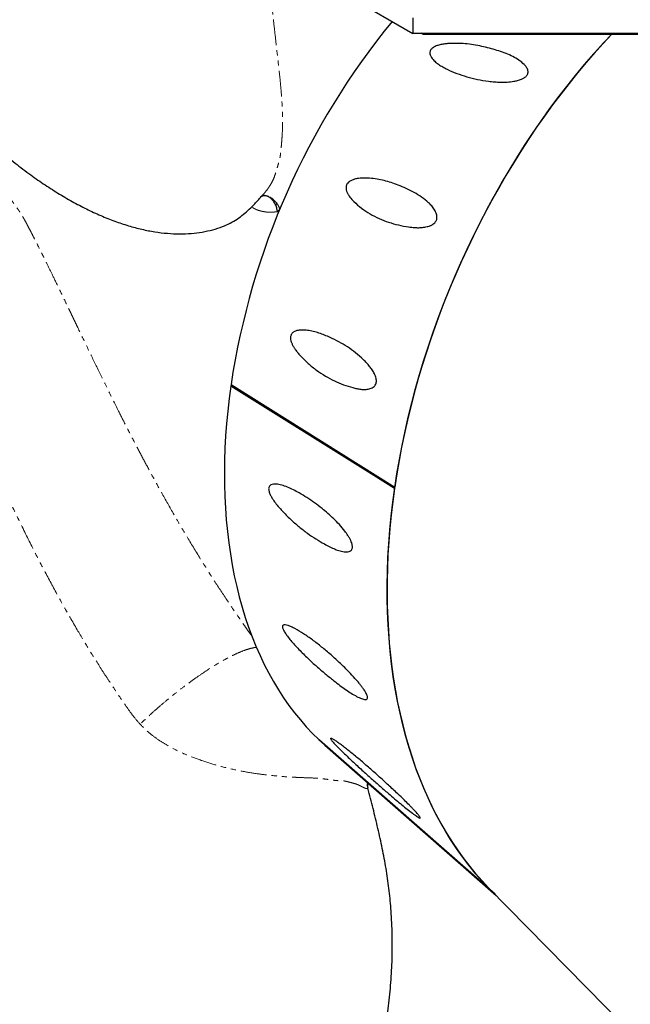
# Model space of a CAD drawing. Extents: x -3027 to 9818, y -3520 to 1239.
# Drawn here: x 6387 to 6417, y 251 to 298 of the extents above; entities that cross this region are included whole.
import ezdxf

# ---------------------------------------------------------------- set-up
doc = ezdxf.new("R2010")
doc.units = 0
doc.header["$MEASUREMENT"] = 0
doc.linetypes.add('HIDDEN', pattern=[0.375, 0.25, -0.125])
doc.linetypes.add('PHANTOM', pattern=[2.5, 1.25, -0.25, 0.25, -0.25, 0.25, -0.25])
doc.layers.add('HIDDEN', color=3, linetype='HIDDEN')
doc.layers.add('OBJECT', color=1, linetype='CONTINUOUS')

msp = doc.modelspace()

# ---------------------------------------------------------------- linework, layer by layer
at = {"layer": 'HIDDEN', "linetype": 'PHANTOM', "lineweight": 0}
for points, knots in [([(6398.76743, 289.87914), (6398.7838, 289.89727), (6398.84556, 289.96569), (6398.95642, 290.10307), (6399.09191, 290.29139), (6399.20963, 290.48849), (6399.30685, 290.69789), (6399.38602, 290.92524), (6399.45675, 291.16432), (6399.52286, 291.38152), (6399.57318, 291.56132), (6399.6055, 291.70742), (6399.62414, 291.84027), (6399.63983, 291.97962), (6399.65645, 292.14822), (6399.67657, 292.37609), (6399.69906, 292.64758), (6399.7166, 292.94144), (6399.73015, 293.31514), (6399.72777, 293.76604), (6399.70356, 294.30621), (6399.6642, 294.84877), (6399.61271, 295.40568), (6399.55231, 295.97839), (6399.4754, 296.66011), (6399.38747, 297.4361), (6399.29236, 298.28715), (6399.20308, 299.1026), (6399.13078, 299.79591), (6399.07665, 300.37497), (6399.03801, 300.85108), (6399.01299, 301.30532), (6399.00043, 301.61895), (6399.00226, 301.77159), (6399.00245, 301.78755)], [0, 0, 0, 0, 0.00653053, 0.0246332, 0.04356163, 0.06306561, 0.07955744, 0.0989017, 0.12078331, 0.13941377, 0.15344458, 0.16562352, 0.17524828, 0.18603612, 0.19957722, 0.21603272, 0.24099825, 0.26493638, 0.28668266, 0.33075743, 0.37328177, 0.41658687, 0.46130101, 0.5074826, 0.55492893, 0.62647117, 0.69624268, 0.76371024, 0.82919723, 0.87157742, 0.91305411, 0.9542187, 0.99521178, 1, 1, 1, 1]), ([(6380.9441, 292.7509), (6381.01634, 292.70162), (6381.16529, 292.6), (6381.39566, 292.47924), (6381.63548, 292.37573), (6381.88671, 292.28237), (6382.14798, 292.19833), (6382.40887, 292.11911), (6382.65706, 292.0477), (6382.90366, 291.97842), (6383.162, 291.89539), (6383.43648, 291.80275), (6383.74022, 291.69033), (6384.058, 291.55823), (6384.38475, 291.40361), (6384.71095, 291.22745), (6385.03824, 291.02465), (6385.36795, 290.79085), (6385.68547, 290.53403), (6386.00859, 290.23715), (6386.33198, 289.89826), (6386.63747, 289.52801), (6386.83485, 289.25258), (6386.93925, 289.09522), (6386.97096, 289.0466), (6387.00232, 288.99764), (6387.03333, 288.94836), (6387.06399, 288.89876), (6387.11389, 288.81678), (6387.18877, 288.68679), (6387.29456, 288.49324), (6387.41981, 288.25651), (6387.56483, 287.97595), (6387.73013, 287.651), (6387.87512, 287.36271), (6387.98414, 287.14491), (6388.05006, 287.01281), (6388.10711, 286.89812), (6388.16442, 286.78258), (6388.222, 286.66615), (6388.35253, 286.40155), (6388.57106, 285.95528), (6388.88122, 285.31546), (6389.12976, 284.79893), (6389.30062, 284.44299), (6389.39021, 284.25616), (6389.4806, 284.06761), (6389.57177, 283.87729), (6389.66378, 283.68525), (6389.87788, 283.23835), (6390.22213, 282.52043), (6390.70893, 281.51207), (6391.22364, 280.45891), (6391.69896, 279.50326), (6392.12791, 278.65655), (6392.50285, 277.92831), (6392.88878, 277.19216), (6393.27338, 276.4728), (6393.72803, 275.63924), (6394.26236, 274.68474), (6394.89758, 273.58851), (6395.56097, 272.48516), (6396.22593, 271.42185), (6396.89011, 270.40055), (6397.37817, 269.67835), (6397.70344, 269.20871), (6397.85775, 268.98792), (6398.02572, 268.74976), (6398.15427, 268.5695), (6398.22957, 268.46394), (6398.24048, 268.44864)], [0, 0, 0, 0, 0.01143081, 0.02357192, 0.0353176, 0.04764931, 0.06114914, 0.07410547, 0.086256, 0.09776965, 0.11042772, 0.12449801, 0.13847945, 0.15568678, 0.17220484, 0.18804961, 0.20583979, 0.22339086, 0.24067873, 0.257739, 0.27765604, 0.29676434, 0.31297489, 0.31505937, 0.31713549, 0.31920343, 0.32126306, 0.32331483, 0.32535863, 0.33134239, 0.33881314, 0.34777749, 0.35824154, 0.3702114, 0.38369344, 0.38975944, 0.39386387, 0.39798617, 0.40212602, 0.40628371, 0.4104593, 0.43038603, 0.45352192, 0.47719052, 0.48347901, 0.48980483, 0.49616816, 0.50256937, 0.50900862, 0.5154859, 0.54738257, 0.58035137, 0.61441576, 0.64959947, 0.6722991, 0.69545652, 0.7190781, 0.74237177, 0.76384197, 0.79829644, 0.83312597, 0.86834091, 0.90395125, 0.93562361, 0.9676091, 0.97481709, 0.98203017, 0.98948415, 0.99847596, 1, 1, 1, 1]), ([(6392.80986, 264.17726), (6392.69312, 264.30927), (6392.45924, 264.57375), (6392.15826, 265.01087), (6391.85769, 265.44404), (6391.56519, 265.87747), (6391.27905, 266.30929), (6390.87488, 266.93183), (6390.36261, 267.7471), (6389.71649, 268.82176), (6389.06171, 269.96215), (6388.40008, 271.1711), (6387.73879, 272.43557), (6387.08117, 273.75013), (6386.42997, 275.10816), (6385.81076, 276.4516), (6385.21904, 277.77823), (6384.64882, 279.08655), (6384.09452, 280.37262), (6383.55243, 281.6295), (6383.01697, 282.84904), (6382.5827, 283.80415), (6382.24721, 284.51311), (6382.01694, 284.99444), (6381.77499, 285.4638), (6381.58696, 285.9361), (6381.45154, 286.40583), (6381.35831, 286.87032), (6381.2957, 287.35441), (6381.25999, 287.85368), (6381.24725, 288.36323), (6381.25002, 288.85524), (6381.25983, 289.32803), (6381.26816, 289.77758), (6381.2635, 290.20305), (6381.23614, 290.60365), (6381.17686, 290.97956), (6381.08416, 291.30123), (6380.96021, 291.57537), (6380.80742, 291.80483), (6380.61397, 292.01658), (6380.44653, 292.14767), (6380.36337, 292.21278)], [0, 0, 0, 0, 0.01480303, 0.029658, 0.0443938, 0.05897677, 0.07341939, 0.08773783, 0.121062, 0.15392691, 0.19261041, 0.23113583, 0.26951024, 0.31263325, 0.35528591, 0.39746178, 0.43923892, 0.4807478, 0.52208369, 0.56311414, 0.60365837, 0.64373881, 0.66079652, 0.67779347, 0.69472131, 0.71150767, 0.72827438, 0.74513799, 0.7621346, 0.7822558, 0.80250329, 0.82281861, 0.84314097, 0.86342391, 0.88329918, 0.90310252, 0.92279159, 0.9422856, 0.95691371, 0.97145027, 0.98582007, 1, 1, 1, 1]), ([(6399.47372, 289.06297), (6399.44153, 289.05937), (6399.37715, 289.05217), (6399.28135, 289.04057), (6399.18522, 289.03258), (6399.09366, 289.0313), (6399.00134, 289.03653), (6398.90562, 289.04839), (6398.79773, 289.06688), (6398.69118, 289.0887), (6398.59236, 289.11341), (6398.50796, 289.14114), (6398.42782, 289.17388), (6398.3478, 289.21602), (6398.27951, 289.2577), (6398.23779, 289.28724), (6398.22357, 289.2973)], [0, 0, 0, 0, 0.07096772, 0.14189799, 0.21102222, 0.28438903, 0.34835007, 0.42286473, 0.50801584, 0.6038612, 0.67772093, 0.7475524, 0.81348064, 0.88196618, 0.9597843, 1, 1, 1, 1]), ([(6398.46389, 267.90322), (6398.46176, 267.90325), (6398.40193, 267.90408), (6398.24985, 267.87453), (6398.00295, 267.80936), (6397.71038, 267.70124), (6397.37944, 267.5541), (6397.01201, 267.36667), (6396.61354, 267.14088), (6396.19018, 266.87969), (6395.74939, 266.58746), (6395.29913, 266.26969), (6394.84755, 265.9326), (6394.40249, 265.58281), (6393.9709, 265.22693), (6393.55925, 264.8712), (6393.1707, 264.52111), (6392.92866, 264.29047), (6392.80985, 264.17725)], [0, 0, 0, 0, 0.00229327, 0.06453165, 0.12882507, 0.19493649, 0.26257806, 0.33141412, 0.40107155, 0.47114515, 0.54121984, 0.61087617, 0.67971246, 0.74735413, 0.81346564, 0.87775891, 0.9399976, 1, 1, 1, 1]), ([(6403.8605, 261.06145), (6403.84574, 261.05501), (6403.8156, 261.04185), (6403.74765, 261.05935), (6403.65832, 261.09842), (6403.54927, 261.15543), (6403.41644, 261.22309), (6403.25933, 261.2848), (6403.09044, 261.32897), (6402.93824, 261.36789), (6402.8096, 261.40117), (6402.70095, 261.42393), (6402.59945, 261.42412), (6402.49037, 261.42699), (6402.35599, 261.43702), (6402.17217, 261.45613), (6401.95038, 261.49079), (6401.7075, 261.52218), (6401.39504, 261.5538), (6401.01099, 261.57057), (6400.53958, 261.58635), (6400.05646, 261.60946), (6399.55223, 261.64588), (6399.02701, 261.69889), (6398.39605, 261.78002), (6397.67286, 261.90171), (6396.87304, 262.08085), (6396.09968, 262.30176), (6395.43707, 262.53394), (6394.88105, 262.76375), (6394.42358, 262.98047), (6393.98406, 263.226), (6393.56479, 263.50483), (6393.16668, 263.81641), (6392.9288, 264.05697), (6392.80989, 264.17722)], [0, 0, 0, 0, 0.01596974, 0.03261134, 0.05001125, 0.06794132, 0.08310219, 0.10088523, 0.12100053, 0.13812726, 0.1510256, 0.16222129, 0.1710694, 0.18098629, 0.1934342, 0.20856155, 0.23151241, 0.25351808, 0.27350891, 0.3140262, 0.35311854, 0.39292841, 0.4340333, 0.47648757, 0.52010434, 0.58587145, 0.65001183, 0.71203355, 0.77223469, 0.81119442, 0.84932352, 0.88716517, 0.92484982, 0.96243468, 1, 1, 1, 1])]:
    msp.add_open_spline(points, degree=3, knots=knots, dxfattribs=at)
at = {"layer": 'OBJECT'}
for p, q in [((6277.86856, 371.69939), (6406.0507, 297.71969)), ((6406.0507, 298.4697), (6406.0507, 297.71969)), ((6406.06045, 297.73336), (6406.0507, 297.71969)), ((6406.06045, 297.73336), (6485.62515, 297.73336)), ((6406.53383, 297.68953), (6406.4579, 297.73335)), ((6406.53383, 297.68953), (6406.53383, 297.73336)), ((6406.53383, 297.68953), (6485.15177, 297.68953)), ((6398.71932, 289.82528), (6398.76743, 289.87914)), ((6399.5982, 289.19009), (6399.91066, 289.91297)), ((6399.44555, 289.46821), (6399.4007, 289.37073)), ((6399.59818, 289.19005), (6399.47372, 289.06297)), ((6397.22276, 280.66672), (6405.16922, 275.68438)), ((6397.23164, 280.59839), (6397.23962, 280.6554)), ((6397.3099, 280.61208), (6397.2124, 280.59503)), ((6405.16558, 275.61386), (6405.15885, 275.61269)), ((6401.48851, 263.42639), (6410.02316, 255.93755)), ((6401.52628, 263.39324), (6401.52535, 263.39176)), ((6410.03958, 255.92084), (6401.52535, 263.39176)), ((6401.78351, 263.15781), (6410.10134, 255.85802)), ((6403.83817, 261.18305), (6403.84739, 261.17222)), ((6403.84929, 261.33085), (6403.84741, 261.17223)), ((6409.72901, 256.23679), (6438.64697, 226.8193))]:
    msp.add_line(p, q, dxfattribs=at)
at = {"layer": 'OBJECT', "flags": 128}
for points in [[(6409.72901, 256.23679), (6409.4097, 256.57329), (6409.0832, 256.943), (6408.7673, 257.32786), (6408.4622, 257.72761), (6408.16812, 258.14194), (6407.88526, 258.5706), (6407.61381, 259.01328), (6407.35396, 259.46969), (6407.10589, 259.9395), (6406.86976, 260.4224), (6406.64575, 260.91806), (6406.43399, 261.42613), (6406.23465, 261.94627), (6406.04784, 262.47812), (6405.87371, 263.02132), (6405.71237, 263.57549), (6405.56394, 264.14026), (6405.4285, 264.71523), (6405.30616, 265.30002), (6405.19701, 265.89423), (6405.10111, 266.49743), (6405.01853, 267.10924), (6404.94932, 267.72922), (6404.89355, 268.35694), (6404.85123, 268.99198), (6404.82241, 269.6339), (6404.8071, 270.28227), (6404.80531, 270.93663), (6404.81705, 271.59654), (6404.8423, 272.26155), (6404.88105, 272.93121), (6404.93327, 273.60504), (6404.99892, 274.2826), (6405.07797, 274.96342), (6405.17036, 275.64702), (6405.27601, 276.33294), (6405.39487, 277.02072), (6405.52685, 277.70988), (6405.67186, 278.39995), (6405.8298, 279.09045), (6406.00056, 279.78091), (6406.18402, 280.47086), (6406.38006, 281.15983), (6406.58855, 281.84734), (6406.80934, 282.53292), (6407.04228, 283.2161), (6407.28721, 283.89643), (6407.54396, 284.57341), (6407.81236, 285.24661), (6408.09222, 285.91554), (6408.38335, 286.57975), (6408.68555, 287.2388), (6408.99862, 287.89223), (6409.32234, 288.53958), (6409.65648, 289.18042), (6410.00083, 289.8143), (6410.35514, 290.4408), (6410.71916, 291.05948), (6411.09266, 291.66992), (6411.47537, 292.2717), (6411.86704, 292.86441), (6412.26739, 293.44764), (6412.67615, 294.02099), (6413.09303, 294.58407), (6413.51776, 295.13649), (6413.95005, 295.67788), (6414.38959, 296.20786), (6414.83609, 296.72607), (6415.28923, 297.23216), (6415.71436, 297.68953)], [(6415.7055, 297.68953), (6415.31064, 297.26515), (6414.88202, 296.78804), (6414.4593, 296.30007), (6414.04274, 295.80156), (6413.6326, 295.29278), (6413.22912, 294.77407), (6412.83256, 294.24573), (6412.44316, 293.70809), (6412.06114, 293.16148), (6411.68676, 292.60624), (6411.32023, 292.04269), (6410.96178, 291.47119), (6410.61163, 290.89208), (6410.26999, 290.30572), (6409.93708, 289.71247), (6409.61309, 289.1127), (6409.29823, 288.50676), (6408.99268, 287.89503), (6408.69664, 287.27788), (6408.41028, 286.6557), (6408.13379, 286.02885), (6407.86732, 285.39773), (6407.61104, 284.76272), (6407.36512, 284.1242), (6407.12969, 283.48257), (6406.9049, 282.83823), (6406.6909, 282.19156), (6406.48781, 281.54296), (6406.29575, 280.89283), (6406.11484, 280.24156), (6405.9452, 279.58956), (6405.78693, 278.93721), (6405.64012, 278.28493), (6405.50487, 277.6331), (6405.38125, 276.98214), (6405.26934, 276.33243), (6405.16922, 275.68438)], [(6397.2124, 280.59503), (6397.13074, 279.98463), (6397.06131, 279.37682), (6397.00414, 278.77205), (6396.95928, 278.17074), (6396.92676, 277.57332), (6396.9066, 276.98024), (6396.89882, 276.3919), (6396.90342, 275.80875), (6396.9204, 275.2312), (6396.94974, 274.65965), (6396.99144, 274.09455), (6397.04544, 273.53627), (6397.11173, 272.98523), (6397.19025, 272.44182), (6397.28094, 271.90642), (6397.38373, 271.37945), (6397.49856, 270.86126), (6397.62534, 270.35223), (6397.76398, 269.85273), (6397.91438, 269.36313), (6398.07644, 268.88376), (6398.25002, 268.41498), (6398.43502, 267.95712), (6398.63129, 267.51052), (6398.8387, 267.07549), (6399.05709, 266.65235), (6399.28631, 266.2414), (6399.52619, 265.84294), (6399.77657, 265.45727), (6400.03725, 265.08464), (6400.30806, 264.72534), (6400.58879, 264.37962), (6400.87925, 264.04772), (6401.17923, 263.72991), (6401.48851, 263.42639)], [(6405.15885, 275.61269), (6404.02023, 276.32659), (6397.2124, 280.59503)], [(6405.15885, 275.61269), (6405.07188, 274.96694), (6404.99682, 274.32368), (6404.9337, 273.68329), (6404.88256, 273.04618), (6404.84345, 272.41274), (6404.81638, 271.78334), (6404.80136, 271.15839), (6404.79841, 270.53824), (6404.80753, 269.9233), (6404.82871, 269.31393), (6404.86194, 268.7105), (6404.90721, 268.11339), (6404.96447, 267.52296), (6405.0337, 266.93957), (6405.11486, 266.36358), (6405.20789, 265.79533), (6405.31275, 265.23519), (6405.42935, 264.68348), (6405.55764, 264.14056), (6405.69753, 263.60675), (6405.84894, 263.08236), (6406.01178, 262.56774), (6406.18594, 262.06318), (6406.37133, 261.56901), (6406.56782, 261.08552), (6406.77529, 260.613), (6406.99363, 260.15176), (6407.2227, 259.70205), (6407.46235, 259.26418), (6407.71244, 258.83839), (6407.97281, 258.42496), (6408.24332, 258.02414), (6408.52378, 257.63616), (6408.81404, 257.26127), (6409.11391, 256.89969), (6409.42321, 256.55166), (6409.74175, 256.21737), (6409.96728, 255.9944)]]:
    msp.add_lwpolyline(points, dxfattribs=at)
at = {"layer": 'OBJECT'}
msp.add_arc((6433.24391, 275.23881), 36.42781, 140.723337, 171.430762, dxfattribs=at)
for points, knots in [([(6381.24742, 312.03478), (6381.09906, 311.75257), (6380.7464, 311.08173), (6380.19919, 310.01596), (6379.60439, 308.83862), (6379.01842, 307.65603), (6378.44099, 306.46857), (6377.87229, 305.27635), (6377.31233, 304.07954), (6376.76122, 302.87829), (6376.21903, 301.67275), (6375.68582, 300.46309), (6375.16168, 299.24947), (6374.64664, 298.03205), (6374.14081, 296.81099), (6373.64423, 295.58644), (6373.15698, 294.35857), (6372.6791, 293.12754), (6372.21069, 291.89351), (6371.75179, 290.65664), (6371.30246, 289.41709), (6370.86277, 288.17504), (6370.43277, 286.93063), (6370.01252, 285.68404), (6369.60207, 284.43542), (6369.20149, 283.18494), (6368.81081, 281.93277), (6368.43012, 280.67907), (6368.05942, 279.42401), (6367.6988, 278.16774), (6367.34829, 276.91043), (6367.00796, 275.65225), (6366.67782, 274.39337), (6366.35794, 273.13394), (6366.04836, 271.87413), (6365.74912, 270.61412), (6365.46026, 269.35405), (6365.18182, 268.0941), (6364.91385, 266.83444), (6364.65636, 265.57522), (6364.40941, 264.31662), (6364.17303, 263.0588), (6363.94723, 261.80191), (6363.73208, 260.54614), (6363.5276, 259.29165), (6363.33379, 258.03859), (6363.15073, 256.78713), (6362.97839, 255.53744), (6362.81683, 254.28968), (6362.66607, 253.04401), (6362.52614, 251.8006), (6362.39703, 250.5596), (6362.27879, 249.3212), (6362.17143, 248.08554), (6362.07497, 246.85279), (6361.98942, 245.62312), (6361.9148, 244.39668), (6361.85112, 243.17363), (6361.79838, 241.95414), (6361.75663, 240.73837), (6361.72583, 239.52647), (6361.70603, 238.31862), (6361.6972, 237.11495), (6361.69937, 235.91565), (6361.71255, 234.72087), (6361.7367, 233.53075), (6361.77187, 232.34547), (6361.81804, 231.16517), (6361.8752, 229.99002), (6361.94338, 228.82018), (6362.02252, 227.6558), (6362.11266, 226.49702), (6362.21377, 225.34402), (6362.32585, 224.19693), (6362.44889, 223.05593), (6362.58287, 221.92115), (6362.7278, 220.79276), (6362.88363, 219.67089), (6363.05036, 218.55572), (6363.22799, 217.44739), (6363.41648, 216.34604), (6363.61581, 215.25183), (6363.82596, 214.1649), (6364.0469, 213.0854), (6364.27864, 212.0135), (6364.5211, 210.94931), (6364.7743, 209.89301), (6365.03815, 208.84471), (6365.31269, 207.80458), (6365.59784, 206.77275), (6365.89357, 205.74938), (6366.19986, 204.7346), (6366.51665, 203.72854), (6366.84392, 202.73136), (6367.18162, 201.7432), (6367.52969, 200.76416), (6367.88812, 199.79444), (6368.25682, 198.83411), (6368.63578, 197.88335), (6369.02493, 196.94228), (6369.42422, 196.01104), (6369.83358, 195.08973), (6370.25299, 194.17852), (6370.68235, 193.27752), (6371.12163, 192.38685), (6371.57076, 191.50665), (6372.02969, 190.63704), (6372.49832, 189.77813), (6372.97661, 188.93007), (6373.46449, 188.09295), (6373.96187, 187.2669), (6374.4687, 186.45203), (6374.9849, 185.64846), (6375.51039, 184.85631), (6376.04509, 184.07567), (6376.58893, 183.30666), (6377.14183, 182.54938), (6377.7037, 181.80394), (6378.27445, 181.07043), (6378.85401, 180.34896), (6379.4423, 179.63965), (6380.03921, 178.94254), (6380.64467, 178.25776), (6381.25858, 177.58539), (6381.88087, 176.92553), (6382.51142, 176.27824), (6383.15016, 175.64362), (6383.79699, 175.02175), (6384.45181, 174.41271), (6385.11453, 173.81657), (6385.78506, 173.23341), (6386.46331, 172.66329), (6387.14917, 172.10629), (6387.84256, 171.56247), (6388.54336, 171.03189), (6389.25151, 170.51463), (6389.96688, 170.01073), (6390.68939, 169.52027), (6391.41894, 169.0433), (6392.15543, 168.57986), (6392.89877, 168.13002), (6393.64886, 167.69384), (6394.4056, 167.27134), (6395.16889, 166.86259), (6395.93864, 166.46764), (6396.71476, 166.08653), (6397.49713, 165.71929), (6398.28567, 165.36599), (6399.08028, 165.02665), (6399.88084, 164.70133), (6400.68727, 164.39006), (6401.49946, 164.09288), (6402.31731, 163.80983), (6403.14073, 163.54095), (6403.9696, 163.28626), (6404.80382, 163.04581), (6405.6433, 162.81962), (6406.48793, 162.60774), (6407.33761, 162.41017), (6408.19223, 162.22698), (6409.05168, 162.05816), (6409.91585, 161.90376), (6410.78464, 161.7638), (6411.65794, 161.63829), (6412.53564, 161.52728), (6413.41762, 161.43077), (6414.30378, 161.34879), (6415.19399, 161.28135), (6416.08813, 161.22847), (6416.9861, 161.19017), (6417.88778, 161.16644), (6418.79304, 161.15736), (6419.70174, 161.16272), (6420.6139, 161.18331), (6421.41547, 161.21215), (6421.91406, 161.24024), (6422.10652, 161.25108)], [0, 0, 0, 0, 0.00420574, 0.00999738, 0.01578898, 0.02158052, 0.02737205, 0.03316353, 0.03895495, 0.04474637, 0.05053779, 0.05632918, 0.0621206, 0.06791195, 0.07370338, 0.0794948, 0.08528628, 0.09107775, 0.09686928, 0.10266086, 0.10845251, 0.11424422, 0.12003601, 0.12582786, 0.1316198, 0.13741186, 0.14320402, 0.14899628, 0.15478863, 0.16058114, 0.16637374, 0.17216651, 0.17795939, 0.18375245, 0.18954566, 0.19533902, 0.20113257, 0.20692627, 0.21272018, 0.21851425, 0.22430851, 0.23010298, 0.23589766, 0.24169255, 0.2474876, 0.2532829, 0.25907838, 0.26487412, 0.27067008, 0.27646626, 0.28226268, 0.28805934, 0.2938562, 0.29965331, 0.30545064, 0.31124818, 0.31704598, 0.32284399, 0.32864224, 0.33444072, 0.34023944, 0.34603834, 0.35183748, 0.3576368, 0.36343631, 0.36923601, 0.37503591, 0.38083601, 0.38663622, 0.39243659, 0.39823709, 0.40403767, 0.40983839, 0.41563921, 0.42144009, 0.42724098, 0.4330419, 0.43884281, 0.44464371, 0.45044452, 0.45624518, 0.46204577, 0.46784617, 0.47364641, 0.4794464, 0.48524606, 0.49104543, 0.49684448, 0.50264304, 0.50844118, 0.51423882, 0.52003584, 0.52583229, 0.53162806, 0.53742304, 0.54321726, 0.54901063, 0.55480304, 0.56059444, 0.56638479, 0.57217397, 0.57796195, 0.58374866, 0.589534, 0.59531789, 0.60110028, 0.60688111, 0.61266024, 0.61843763, 0.62421323, 0.62998693, 0.63575869, 0.6415284, 0.64729605, 0.65306153, 0.65882479, 0.66458578, 0.67034444, 0.6761007, 0.68185459, 0.68760603, 0.69335498, 0.69910141, 0.70484534, 0.71058679, 0.71632566, 0.72206205, 0.72779593, 0.73352734, 0.73925631, 0.7449829, 0.75070717, 0.75642914, 0.76214893, 0.76786662, 0.77358227, 0.779296, 0.78500794, 0.79071815, 0.79642682, 0.80213405, 0.80783998, 0.81354476, 0.81924854, 0.82495147, 0.83065375, 0.83635549, 0.84205689, 0.84775809, 0.85345925, 0.85916051, 0.86486206, 0.87056402, 0.87626657, 0.88196992, 0.88767416, 0.89337945, 0.89908597, 0.90479386, 0.91050325, 0.91621424, 0.92192698, 0.92764157, 0.93335813, 0.93907675, 0.94479748, 0.95052045, 0.95624568, 0.96197328, 0.96770324, 0.97343564, 0.97917049, 0.98490782, 0.99064766, 0.99638998, 1, 1, 1, 1]), ([(6380.84114, 297.68828), (6381.0525, 297.4056), (6381.49258, 296.81701), (6382.18262, 295.95921), (6382.90401, 295.11009), (6383.63875, 294.29822), (6384.38071, 293.52957), (6385.12855, 292.80575), (6385.88088, 292.12796), (6386.64104, 291.4939), (6387.38481, 290.92355), (6388.10946, 290.41416), (6388.81169, 289.96235), (6389.51228, 289.55311), (6390.20847, 289.18796), (6390.89752, 288.86842), (6391.57665, 288.59598), (6392.24315, 288.3722), (6392.89419, 288.1986), (6393.52704, 288.07654), (6394.1396, 288.00414), (6394.72985, 287.97967), (6395.29575, 288.00148), (6395.83531, 288.06764), (6396.34488, 288.17869), (6396.79377, 288.3265), (6397.18534, 288.50303), (6397.52365, 288.70127), (6397.83186, 288.93091), (6398.11504, 289.18308), (6398.34828, 289.41744), (6398.48337, 289.5661), (6398.53612, 289.62416)], [0, 0, 0, 0, 0.03603481, 0.07503025, 0.11387036, 0.15254345, 0.19104265, 0.22868361, 0.26615931, 0.30347961, 0.34066013, 0.37434552, 0.40791064, 0.44134892, 0.47465952, 0.50784792, 0.54092691, 0.57391717, 0.60684896, 0.63976119, 0.67269667, 0.7056944, 0.73878906, 0.7720112, 0.80538338, 0.8389352, 0.86706243, 0.89537246, 0.92389143, 0.95261049, 0.98149137, 1, 1, 1, 1]), ([(6411.58577, 295.6803), (6411.56731, 295.65831), (6411.53053, 295.61448), (6411.43823, 295.54752), (6411.30297, 295.48087), (6411.13196, 295.42684), (6410.89831, 295.38208), (6410.62232, 295.35218), (6410.31161, 295.34767), (6410.01418, 295.36587), (6409.63553, 295.40801), (6409.18043, 295.48162), (6408.66468, 295.60807), (6408.17613, 295.77085), (6407.79485, 295.9386), (6407.50286, 296.08838), (6407.29484, 296.21339), (6407.10808, 296.35983), (6406.98734, 296.49677), (6406.91664, 296.60761), (6406.88463, 296.68263), (6406.87191, 296.76081), (6406.87943, 296.83642), (6406.90591, 296.90251), (6406.94896, 296.9612), (6407.0118, 297.01863), (6407.09212, 297.06844), (6407.1821, 297.10921), (6407.30676, 297.15205), (6407.46437, 297.19032), (6407.64955, 297.21619), (6407.92192, 297.23582), (6408.27609, 297.24036), (6408.69896, 297.21057), (6409.10276, 297.15234), (6409.48989, 297.0719), (6409.86277, 296.97522), (6410.22678, 296.86915), (6410.57684, 296.74741), (6410.90591, 296.60218), (6411.20451, 296.42581), (6411.42307, 296.24805), (6411.55242, 296.09973), (6411.61128, 295.9987), (6411.63943, 295.91619), (6411.64577, 295.84078), (6411.63499, 295.77861), (6411.61769, 295.72931), (6411.59609, 295.69615), (6411.58577, 295.6803)], [0, 0, 0, 0, 0.00522815, 0.01041615, 0.02010165, 0.03406832, 0.04810158, 0.0744247, 0.10083014, 0.12731189, 0.15373986, 0.204927, 0.25619476, 0.3074609, 0.358646, 0.38429461, 0.41000459, 0.43561875, 0.46113624, 0.46976068, 0.47838884, 0.48693806, 0.49297021, 0.49801557, 0.50224728, 0.50647222, 0.5130207, 0.51932949, 0.52565659, 0.54008999, 0.55459817, 0.56910325, 0.60635879, 0.64369346, 0.68112764, 0.71859465, 0.75596158, 0.79313594, 0.83044589, 0.86769853, 0.90480253, 0.9418036, 0.96068767, 0.97055522, 0.98040145, 0.98830352, 0.99232634, 0.99633285, 1, 1, 1, 1]), ([(6406.74685, 288.33567), (6406.66794, 288.31983), (6406.50983, 288.28809), (6406.28274, 288.28201), (6406.06202, 288.29551), (6405.75022, 288.33603), (6405.34933, 288.41047), (6404.86975, 288.54484), (6404.40853, 288.72331), (6403.97001, 288.94814), (6403.55925, 289.22251), (6403.23428, 289.49779), (6403.02541, 289.72194), (6402.91926, 289.87214), (6402.85645, 289.98766), (6402.81329, 290.10826), (6402.80013, 290.22093), (6402.8143, 290.31727), (6402.84479, 290.39234), (6402.89579, 290.46392), (6402.96032, 290.52152), (6403.03362, 290.56746), (6403.13545, 290.61436), (6403.2656, 290.65499), (6403.42045, 290.68076), (6403.64979, 290.69723), (6403.95005, 290.69434), (6404.31264, 290.6506), (6404.66276, 290.575), (6405.00171, 290.4747), (6405.35837, 290.34789), (6405.73293, 290.19571), (6406.1178, 290.00395), (6406.48163, 289.77585), (6406.76191, 289.54931), (6406.96819, 289.34244), (6407.08235, 289.19241), (6407.15992, 289.05567), (6407.20115, 288.94964), (6407.22333, 288.84113), (6407.22271, 288.74355), (6407.1983, 288.65203), (6407.16056, 288.5803), (6407.10049, 288.50711), (6407.01241, 288.4383), (6406.902, 288.38228), (6406.81115, 288.35223), (6406.75984, 288.33901), (6406.74685, 288.33567)], [0, 0, 0, 0, 0.0209938, 0.04205998, 0.06319545, 0.08428383, 0.13355639, 0.18305264, 0.23261066, 0.28210469, 0.33145341, 0.38062709, 0.40801579, 0.42002317, 0.43201767, 0.44331693, 0.4522608, 0.45721003, 0.4622057, 0.4664967, 0.47287432, 0.47892112, 0.48498559, 0.49856089, 0.51220775, 0.52585088, 0.56068008, 0.59558158, 0.63057792, 0.66560752, 0.70054417, 0.74388804, 0.78729935, 0.83064897, 0.87390881, 0.89551436, 0.91709571, 0.92793232, 0.93874655, 0.94651086, 0.95433319, 0.95914931, 0.96399104, 0.96848983, 0.97645348, 0.98649583, 0.99658296, 1, 1, 1, 1]), ([(6398.52763, 289.61309), (6398.58491, 289.67593), (6398.65264, 289.75022), (6398.71079, 289.81491), (6398.71975, 289.82489)], [0, 0, 0, 0, 0.84573865, 1, 1, 1, 1]), ([(6399.47373, 289.06298), (6399.4685, 289.11245), (6399.4574, 289.21752), (6399.39907, 289.38051), (6399.31092, 289.53824), (6399.19965, 289.67413), (6399.06999, 289.7754), (6398.93788, 289.83068), (6398.80979, 289.84272), (6398.73984, 289.81045), (6398.70332, 289.7936)], [0, 0, 0, 0, 0.11775777, 0.25012573, 0.37239396, 0.50032902, 0.62775065, 0.75031269, 0.86963721, 1, 1, 1, 1]), ([(6398.77116, 289.88203), (6398.76033, 289.86962), (6398.73882, 289.84497), (6398.72246, 289.82317), (6398.71434, 289.81235)], [0, 0, 0, 0, 0.50347144, 1, 1, 1, 1]), ([(6399.59814, 289.19001), (6399.58372, 289.22905), (6399.55271, 289.31299), (6399.47764, 289.4281), (6399.39876, 289.52377), (6399.32775, 289.59659), (6399.24912, 289.66485), (6399.16575, 289.72518), (6399.0813, 289.77475), (6398.99951, 289.81155), (6398.92344, 289.83505), (6398.8366, 289.84777), (6398.76196, 289.84297), (6398.72747, 289.81641), (6398.71665, 289.80808)], [0, 0, 0, 0, 0.10983399, 0.23615041, 0.30506752, 0.37693824, 0.45093218, 0.526026, 0.60112673, 0.67511632, 0.74698517, 0.81589947, 0.94221171, 1, 1, 1, 1]), ([(6398.82239, 289.83379), (6398.79652, 289.8302), (6398.7675, 289.82617), (6398.74344, 289.82426), (6398.74084, 289.82406)], [0, 0, 0, 0, 0.89192247, 1, 1, 1, 1]), ([(6403.93003, 280.45616), (6403.86301, 280.44536), (6403.72874, 280.42374), (6403.52946, 280.43598), (6403.3326, 280.46913), (6403.05055, 280.53944), (6402.68392, 280.65434), (6402.23765, 280.84133), (6401.80026, 281.07461), (6401.37516, 281.35609), (6400.96597, 281.68805), (6400.66253, 281.98513), (6400.456, 282.21815), (6400.35224, 282.35379), (6400.26561, 282.48204), (6400.1973, 282.60358), (6400.14698, 282.72626), (6400.11559, 282.84641), (6400.1083, 282.94869), (6400.12349, 283.03659), (6400.15301, 283.10835), (6400.19721, 283.16629), (6400.24957, 283.21066), (6400.32251, 283.25357), (6400.41769, 283.289), (6400.53363, 283.3093), (6400.7066, 283.31821), (6400.93542, 283.3063), (6401.21693, 283.25449), (6401.49397, 283.17377), (6401.76654, 283.07111), (6402.0892, 282.93097), (6402.46051, 282.74863), (6402.87459, 282.50347), (6403.2755, 282.21658), (6403.58419, 281.9482), (6403.80782, 281.72209), (6403.94837, 281.55938), (6404.07766, 281.38711), (6404.17156, 281.22714), (6404.23562, 281.08196), (6404.26815, 280.97159), (6404.28278, 280.86365), (6404.27788, 280.76643), (6404.25031, 280.67667), (6404.19813, 280.5934), (6404.12102, 280.52815), (6404.02713, 280.48084), (6403.96242, 280.46439), (6403.93003, 280.45616)], [0, 0, 0, 0, 0.02085506, 0.04178298, 0.06277969, 0.08372949, 0.13282269, 0.18213276, 0.23150622, 0.28082229, 0.32999993, 0.3790049, 0.39503255, 0.41105424, 0.4218742, 0.43269725, 0.44344159, 0.45047568, 0.45758841, 0.461873, 0.46615929, 0.47216935, 0.47765123, 0.48314844, 0.49490879, 0.50673182, 0.5185512, 0.54806124, 0.57762993, 0.60728224, 0.63696591, 0.66657223, 0.71392722, 0.76135323, 0.80873427, 0.85602765, 0.87543216, 0.89483177, 0.91246731, 0.93006698, 0.93896055, 0.94781053, 0.95366481, 0.95957753, 0.96485722, 0.97052639, 0.97988579, 0.98992893, 1, 1, 1, 1]), ([(6403.11676, 272.78378), (6403.11454, 272.75722), (6403.11011, 272.70433), (6403.08403, 272.6505), (6403.05246, 272.61212), (6402.99307, 272.56875), (6402.9004, 272.54068), (6402.73562, 272.54209), (6402.52602, 272.57883), (6402.27132, 272.66667), (6402.01409, 272.78601), (6401.70496, 272.95226), (6401.34364, 273.16588), (6400.93007, 273.44526), (6400.51672, 273.76357), (6400.10591, 274.12443), (6399.78022, 274.45187), (6399.53795, 274.7185), (6399.37818, 274.91418), (6399.24696, 275.10278), (6399.15852, 275.25532), (6399.10952, 275.35856), (6399.07836, 275.44014), (6399.05579, 275.52518), (6399.04799, 275.60666), (6399.05826, 275.67997), (6399.08348, 275.7327), (6399.11733, 275.77013), (6399.17945, 275.81208), (6399.27723, 275.83808), (6399.4559, 275.83308), (6399.68599, 275.79045), (6399.96739, 275.69181), (6400.25049, 275.55915), (6400.56341, 275.39003), (6400.90545, 275.18503), (6401.276, 274.93181), (6401.61641, 274.67055), (6401.92697, 274.4126), (6402.20746, 274.15831), (6402.48371, 273.87363), (6402.71344, 273.59944), (6402.87373, 273.3769), (6402.96805, 273.22434), (6403.03118, 273.10402), (6403.07506, 272.99879), (6403.09991, 272.91599), (6403.11421, 272.8493), (6403.11589, 272.80604), (6403.11676, 272.78378)], [0, 0, 0, 0, 0.00536357, 0.0106801, 0.01586403, 0.0210619, 0.03648802, 0.05198792, 0.08183617, 0.11177622, 0.14180146, 0.17176579, 0.21942876, 0.26722375, 0.31500981, 0.3627007, 0.41027618, 0.42961269, 0.44895318, 0.4682112, 0.47912418, 0.48463916, 0.4901364, 0.49517027, 0.50025119, 0.50475807, 0.51051776, 0.51561757, 0.52073259, 0.53658869, 0.55252126, 0.5849139, 0.61740371, 0.64998338, 0.6824989, 0.72526045, 0.76804276, 0.81080415, 0.84376842, 0.87679515, 0.90973908, 0.9425902, 0.96093909, 0.97059859, 0.98023731, 0.98797966, 0.99191826, 0.99584173, 1, 1, 1, 1]), ([(6403.84303, 265.52649), (6403.84699, 265.50394), (6403.85581, 265.45363), (6403.84077, 265.41183), (6403.81519, 265.38682), (6403.77032, 265.3716), (6403.70272, 265.37244), (6403.60981, 265.39713), (6403.46359, 265.45514), (6403.26065, 265.55533), (6402.99496, 265.71561), (6402.71953, 265.90367), (6402.43738, 266.11276), (6402.11209, 266.36588), (6401.74264, 266.66625), (6401.3256, 267.02824), (6400.97171, 267.35628), (6400.68531, 267.63534), (6400.4685, 267.8565), (6400.26757, 268.07483), (6400.08394, 268.2865), (6399.9551, 268.45149), (6399.86589, 268.57947), (6399.81377, 268.66159), (6399.76831, 268.74401), (6399.73455, 268.82338), (6399.71944, 268.88587), (6399.72037, 268.93973), (6399.74249, 268.97926), (6399.78624, 268.99974), (6399.86871, 269.00171), (6399.99015, 268.9745), (6400.15386, 268.90574), (6400.40357, 268.77572), (6400.74176, 268.57489), (6401.17597, 268.27468), (6401.62174, 267.92965), (6402.07586, 267.54444), (6402.45059, 267.20237), (6402.74212, 266.92215), (6402.97578, 266.68703), (6403.20881, 266.43855), (6403.40587, 266.20984), (6403.53825, 266.04402), (6403.63791, 265.90981), (6403.72693, 265.77711), (6403.79323, 265.65824), (6403.82841, 265.57798), (6403.83906, 265.54049), (6403.84303, 265.52649)], [0, 0, 0, 0, 0.00550763, 0.01228694, 0.01849027, 0.0247112, 0.03817678, 0.05171361, 0.06524615, 0.09820101, 0.13122468, 0.16434072, 0.19748993, 0.2305502, 0.27713157, 0.32373536, 0.37029799, 0.39358893, 0.4168855, 0.44015117, 0.45771159, 0.47521192, 0.48100952, 0.48679488, 0.4928332, 0.49767696, 0.50255729, 0.50676839, 0.51407542, 0.5232653, 0.53249676, 0.55386468, 0.5753349, 0.59680239, 0.64792008, 0.69917814, 0.7505263, 0.80186403, 0.85304881, 0.87578318, 0.89851542, 0.92993408, 0.95180143, 0.96229332, 0.97277374, 0.98427525, 0.99178984, 0.99693258, 1, 1, 1, 1]), ([(6406.37549, 259.69348), (6406.38561, 259.67746), (6406.40818, 259.64173), (6406.40938, 259.62087), (6406.3971, 259.61492), (6406.36671, 259.62284), (6406.31354, 259.6499), (6406.23317, 259.70209), (6406.10077, 259.79636), (6405.91086, 259.93951), (6405.65314, 260.14509), (6405.37909, 260.3718), (6405.09314, 260.61414), (6404.75769, 260.90237), (6404.37069, 261.23895), (6403.92471, 261.63445), (6403.53941, 261.98311), (6403.22319, 262.27372), (6402.9806, 262.50007), (6402.75146, 262.71852), (6402.53808, 262.92614), (6402.36524, 263.10083), (6402.23281, 263.2417), (6402.15248, 263.33335), (6402.10135, 263.39727), (6402.07079, 263.44244), (6402.05513, 263.4767), (6402.06072, 263.49396), (6402.08952, 263.49076), (6402.15514, 263.46092), (6402.26105, 263.39732), (6402.41369, 263.29061), (6402.65401, 263.11136), (6402.98676, 262.85217), (6403.42659, 262.49099), (6403.88926, 262.09527), (6404.37081, 261.66912), (6404.77422, 261.30195), (6405.09067, 261.00821), (6405.34505, 260.7681), (6405.60296, 260.51948), (6405.82701, 260.2969), (6405.98169, 260.13908), (6406.10001, 260.01524), (6406.20972, 259.89633), (6406.29735, 259.79538), (6406.34913, 259.73074), (6406.36851, 259.70334), (6406.37549, 259.69348)], [0, 0, 0, 0, 0.00550096, 0.01226616, 0.01844866, 0.02464842, 0.03804761, 0.05151785, 0.06498369, 0.09775373, 0.13059231, 0.16352306, 0.19648671, 0.22936196, 0.2763319, 0.32332485, 0.37027595, 0.39376187, 0.41725394, 0.44071364, 0.45843161, 0.47608236, 0.48676081, 0.49304566, 0.4978028, 0.50259298, 0.50680255, 0.5141302, 0.52336561, 0.53264275, 0.55415114, 0.57576288, 0.59737128, 0.64875495, 0.7002809, 0.75189623, 0.80349911, 0.85494742, 0.87739262, 0.8998356, 0.93086131, 0.95246124, 0.96291658, 0.97336011, 0.98440603, 0.99201282, 0.99712566, 1, 1, 1, 1]), ([(6369.79727, 218.35005), (6369.87907, 218.37493), (6370.44434, 218.54681), (6371.52888, 218.91797), (6373.04858, 219.46543), (6374.59965, 220.07072), (6376.14221, 220.71207), (6377.67467, 221.39148), (6379.1956, 222.1087), (6380.70353, 222.86404), (6382.19698, 223.65771), (6383.67444, 224.48988), (6385.13432, 225.36063), (6386.57431, 226.27009), (6387.99164, 227.2184), (6389.38346, 228.20561), (6390.74692, 229.23175), (6391.98386, 230.22071), (6393.09871, 231.16271), (6394.09672, 232.04893), (6395.06969, 232.95945), (6396.01508, 233.89456), (6396.9249, 234.84884), (6397.79721, 235.822), (6398.63021, 236.81378), (6399.42674, 237.8303), (6400.16143, 238.84029), (6400.83554, 239.84073), (6401.45058, 240.82854), (6402.02571, 241.83549), (6402.5582, 242.86089), (6403.04535, 243.90408), (6403.48445, 244.96436), (6403.87277, 246.04107), (6404.20754, 247.13354), (6404.48621, 248.24091), (6404.70951, 249.36147), (6404.87794, 250.49371), (6404.99206, 251.63607), (6405.05257, 252.78697), (6405.05728, 253.94488), (6405.00661, 255.04285), (6404.9096, 256.07875), (6404.7746, 257.05161), (6404.59622, 258.02404), (6404.38513, 258.99615), (6404.1507, 259.96789), (6403.9746, 260.65765), (6403.8801, 261.02415), (6403.86906, 261.06694)], [0, 0, 0, 0, 0.00457091, 0.03158493, 0.06075091, 0.0898462, 0.11886802, 0.14781135, 0.17667191, 0.20544711, 0.23413564, 0.26273779, 0.29125467, 0.3196798, 0.34800196, 0.37621197, 0.40430272, 0.43226986, 0.45410888, 0.47586885, 0.49754222, 0.5191224, 0.54060556, 0.56160979, 0.58252184, 0.60334704, 0.6240944, 0.6428913, 0.66162112, 0.6802802, 0.69886802, 0.71738766, 0.73584618, 0.75425537, 0.77263167, 0.79099721, 0.80937571, 0.82778894, 0.84625628, 0.86479465, 0.88341697, 0.90213932, 0.91783486, 0.93363219, 0.9495462, 0.96557178, 0.9816878, 0.9978622, 1, 1, 1, 1]), ([(6403.85072, 261.3436), (6403.84315, 261.30042), (6403.82664, 261.20632), (6403.84864, 261.11233), (6403.86054, 261.06147)], [0, 0, 0, 0, 0.458959526, 1, 1, 1, 1]), ([(6403.8474, 261.17221), (6403.8502, 261.15477), (6403.8558, 261.1199), (6403.86439, 261.08459), (6403.86869, 261.06695)], [0, 0, 0, 0, 0.50023487, 1, 1, 1, 1]), ([(6403.86907, 261.06693), (6403.86765, 261.06602), (6403.86482, 261.06419), (6403.86197, 261.06238), (6403.86054, 261.06147)], [0, 0, 0, 0, 0.499922495, 1, 1, 1, 1])]:
    msp.add_open_spline(points, degree=3, knots=knots, dxfattribs=at)

doc.saveas('drawing.dxf')
